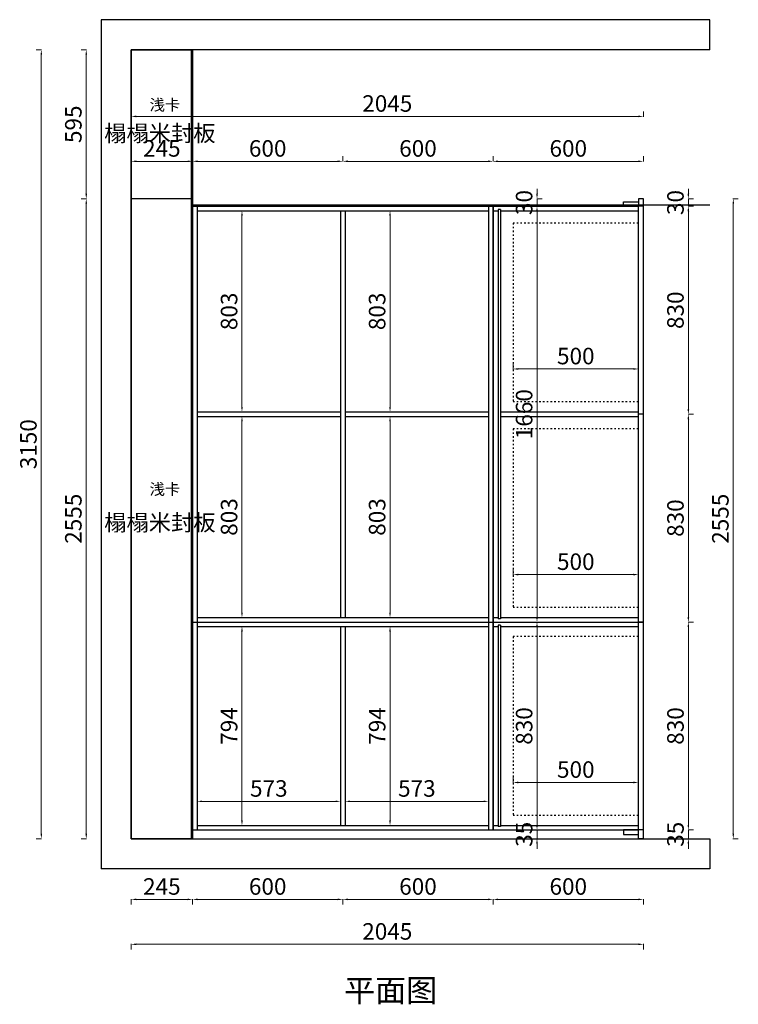
# Model space of a CAD drawing. Units: millimetres. Extents: x 323060 to 335702, y -376314 to -371287.
# Drawn here: x 329390 to 332258, y -376314 to -372383 of the extents above; entities that cross this region are included whole.
import ezdxf

# ---------------------------------------------------------------- set-up
doc = ezdxf.new("R2010")
doc.units = ezdxf.units.MM
doc.header["$PDMODE"] = 35
doc.linetypes.add('ACAD_ISO03W100', pattern=[30, 12, -18])
doc.layers.add('墙体', color=7, linetype='Continuous')
doc.layers.add('柜体', color=255, linetype='Continuous')
doc.styles.add('H1', font='txt')
doc.styles.get("Standard").update_dxf_attribs({"font": 'arial.ttf'})
doc.styles.add('ZM3', font='txt')
doc.styles.add('宋体', font='txt', dxfattribs={"width": 0.8})
doc.dimstyles.new('常用', dxfattribs={"dimtxt": 66, "dimasz": 20, "dimexe": 20, "dimexo": 10, "dimgap": 10, "dimtad": 1, "dimdec": 0, "dimdsep": 46, "dimtxsty": '宋体', "dimcen": 40, "dimadec": 0, "dimazin": 0, "dimtfac": 1, "dimtdec": 0, "dimtix": 1, "dimtmove": 1, "dimatfit": 3, "dimfxl": 1.25, "dimfxlon": 1, "dimlwd": 9, "dimlwe": 9, "dimarcsym": 0})

# ---------------------------------------------------------------- blocks, each defined once
blk = doc.blocks.new('*D162')
at = {"color": 0, "lineweight": 9, "transparency": 16777216}
for p, q in [((329834.7, -376073.4), (329834.7, -376094.7)), ((329854.7, -376074.7), (331859.7, -376074.7)), ((331879.7, -376073.4), (331879.7, -376094.7))]:
    blk.add_line(p, q, dxfattribs=at)
at = {"color": 0, "transparency": 16777216}
for points in [[(329854.7, -376071.3), (329854.7, -376078), (329834.7, -376074.7)], [(331859.7, -376071.3), (331859.7, -376078), (331879.7, -376074.7)]]:
    blk.add_solid(points, dxfattribs=at)
at = {"layer": 'Defpoints', "color": 0, "transparency": 16777216}
for p in [(329834.7, -375652.9), (331879.7, -375652.9), (331879.7, -376074.7)]:
    blk.add_point(p, dxfattribs=at)
at = {"color": 0, "transparency": 16777216, "insert": (330857.2, -376031.7), "char_height": 66, "attachment_point": 5, "style": '宋体'}
blk.add_mtext('2045', dxfattribs=at)
blk = doc.blocks.new('*D163')
at = {"color": 0, "lineweight": 9, "transparency": 16777216}
for p, q in [((330679.7, -375894.1), (330679.7, -375915.3)), ((330699.7, -375895.3), (331259.7, -375895.3)), ((331279.7, -375894.1), (331279.7, -375915.3))]:
    blk.add_line(p, q, dxfattribs=at)
at = {"color": 0, "transparency": 16777216}
for points in [[(330699.7, -375892), (330699.7, -375898.6), (330679.7, -375895.3)], [(331259.7, -375892), (331259.7, -375898.6), (331279.7, -375895.3)]]:
    blk.add_solid(points, dxfattribs=at)
at = {"layer": 'Defpoints', "color": 0, "transparency": 16777216}
for p in [(330679.7, -375652.9), (331279.7, -375652.9), (331279.7, -375895.3)]:
    blk.add_point(p, dxfattribs=at)
at = {"color": 0, "transparency": 16777216, "insert": (330979.7, -375852.3), "char_height": 66, "attachment_point": 5, "style": '宋体'}
blk.add_mtext('600', dxfattribs=at)
blk = doc.blocks.new('*D164')
at = {"color": 0, "lineweight": 9, "transparency": 16777216}
for p, q in [((331279.7, -375894.1), (331279.7, -375915.3)), ((331299.7, -375895.3), (331859.7, -375895.3)), ((331879.7, -375894.1), (331879.7, -375915.3))]:
    blk.add_line(p, q, dxfattribs=at)
at = {"color": 0, "transparency": 16777216}
for points in [[(331299.7, -375892), (331299.7, -375898.6), (331279.7, -375895.3)], [(331859.7, -375892), (331859.7, -375898.6), (331879.7, -375895.3)]]:
    blk.add_solid(points, dxfattribs=at)
at = {"layer": 'Defpoints', "color": 0, "transparency": 16777216}
for p in [(331279.7, -375652.9), (331879.7, -375652.9), (331879.7, -375895.3)]:
    blk.add_point(p, dxfattribs=at)
at = {"color": 0, "transparency": 16777216, "insert": (331579.7, -375852.3), "char_height": 66, "attachment_point": 5, "style": '宋体'}
blk.add_mtext('600', dxfattribs=at)
blk = doc.blocks.new('*D165')
at = {"color": 0, "lineweight": 9, "transparency": 16777216}
for p, q in [((330079.7, -375894.1), (330079.7, -375915.3)), ((330099.7, -375895.3), (330659.7, -375895.3)), ((330679.7, -375894.1), (330679.7, -375915.3))]:
    blk.add_line(p, q, dxfattribs=at)
at = {"color": 0, "transparency": 16777216}
for points in [[(330099.7, -375892), (330099.7, -375898.6), (330079.7, -375895.3)], [(330659.7, -375892), (330659.7, -375898.6), (330679.7, -375895.3)]]:
    blk.add_solid(points, dxfattribs=at)
at = {"layer": 'Defpoints', "color": 0, "transparency": 16777216}
for p in [(330079.7, -375652.9), (330679.7, -375652.9), (330679.7, -375895.3)]:
    blk.add_point(p, dxfattribs=at)
at = {"color": 0, "transparency": 16777216, "insert": (330379.7, -375852.3), "char_height": 66, "attachment_point": 5, "style": '宋体'}
blk.add_mtext('600', dxfattribs=at)
blk = doc.blocks.new('*D166')
at = {"color": 0, "lineweight": 9, "transparency": 16777216}
for p, q in [((329834.7, -375894.1), (329834.7, -375915.3)), ((329854.7, -375895.3), (330059.7, -375895.3)), ((330079.7, -375894.1), (330079.7, -375915.3))]:
    blk.add_line(p, q, dxfattribs=at)
at = {"color": 0, "transparency": 16777216}
for points in [[(329854.7, -375892), (329854.7, -375898.6), (329834.7, -375895.3)], [(330059.7, -375892), (330059.7, -375898.6), (330079.7, -375895.3)]]:
    blk.add_solid(points, dxfattribs=at)
at = {"layer": 'Defpoints', "color": 0, "transparency": 16777216}
for p in [(329834.7, -375652.9), (330079.7, -375652.9), (330079.7, -375895.3)]:
    blk.add_point(p, dxfattribs=at)
at = {"color": 0, "transparency": 16777216, "insert": (329957.2, -375852.3), "char_height": 66, "attachment_point": 5, "style": '宋体'}
blk.add_mtext('245', dxfattribs=at)
blk = doc.blocks.new('*D167')
at = {"color": 0, "lineweight": 9, "transparency": 16777216}
for p, q in [((329477.3, -372502.9), (329456, -372502.9)), ((329476, -372522.9), (329476, -375632.9)), ((329477.3, -375652.9), (329456, -375652.9))]:
    blk.add_line(p, q, dxfattribs=at)
at = {"color": 0, "transparency": 16777216}
for points in [[(329472.7, -372522.9), (329479.3, -372522.9), (329476, -372502.9)], [(329472.7, -375632.9), (329479.3, -375632.9), (329476, -375652.9)]]:
    blk.add_solid(points, dxfattribs=at)
at = {"layer": 'Defpoints', "color": 0, "transparency": 16777216}
for p in [(329834.7, -372502.9), (329476, -375652.9), (329834.7, -375652.9)]:
    blk.add_point(p, dxfattribs=at)
at = {"color": 0, "transparency": 16777216, "insert": (329433, -374077.9), "char_height": 66, "attachment_point": 5, "rotation": 90, "style": '宋体'}
blk.add_mtext('3150', dxfattribs=at)
blk = doc.blocks.new('*D168')
at = {"color": 0, "lineweight": 9, "transparency": 16777216}
for p, q in [((329656.6, -373097.9), (329635.4, -373097.9)), ((329655.4, -373117.9), (329655.4, -375632.9)), ((329656.6, -375652.9), (329635.4, -375652.9))]:
    blk.add_line(p, q, dxfattribs=at)
at = {"color": 0, "transparency": 16777216}
for points in [[(329652, -373117.9), (329658.7, -373117.9), (329655.4, -373097.9)], [(329652, -375632.9), (329658.7, -375632.9), (329655.4, -375652.9)]]:
    blk.add_solid(points, dxfattribs=at)
at = {"layer": 'Defpoints', "color": 0, "transparency": 16777216}
for p in [(329834.7, -373097.9), (329655.4, -375652.9), (329834.7, -375652.9)]:
    blk.add_point(p, dxfattribs=at)
at = {"color": 0, "transparency": 16777216, "insert": (329612.4, -374375.4), "char_height": 66, "attachment_point": 5, "rotation": 90, "style": '宋体'}
blk.add_mtext('2555', dxfattribs=at)
blk = doc.blocks.new('*D169')
at = {"color": 0, "lineweight": 9, "transparency": 16777216}
for p, q in [((329656.6, -372502.9), (329635.4, -372502.9)), ((329655.4, -372522.9), (329655.4, -373077.9)), ((329656.6, -373097.9), (329635.4, -373097.9))]:
    blk.add_line(p, q, dxfattribs=at)
at = {"color": 0, "transparency": 16777216}
for points in [[(329652, -372522.9), (329658.7, -372522.9), (329655.4, -372502.9)], [(329652, -373077.9), (329658.7, -373077.9), (329655.4, -373097.9)]]:
    blk.add_solid(points, dxfattribs=at)
at = {"layer": 'Defpoints', "color": 0, "transparency": 16777216}
for p in [(329834.7, -372502.9), (329655.4, -373097.9), (329834.7, -373097.9)]:
    blk.add_point(p, dxfattribs=at)
at = {"color": 0, "transparency": 16777216, "insert": (329612.4, -372800.4), "char_height": 66, "attachment_point": 5, "rotation": 90, "style": '宋体'}
blk.add_mtext('595', dxfattribs=at)
blk = doc.blocks.new('*D170')
at = {"color": 0, "lineweight": 9, "transparency": 16777216}
for p, q in [((329834.7, -372770.2), (329834.7, -372749)), ((329854.7, -372769), (331859.7, -372769)), ((331879.7, -372770.2), (331879.7, -372749))]:
    blk.add_line(p, q, dxfattribs=at)
at = {"color": 0, "transparency": 16777216}
for points in [[(329854.7, -372765.7), (329854.7, -372772.3), (329834.7, -372769)], [(331859.7, -372765.7), (331859.7, -372772.3), (331879.7, -372769)]]:
    blk.add_solid(points, dxfattribs=at)
at = {"layer": 'Defpoints', "color": 0, "transparency": 16777216}
for p in [(331879.7, -372769), (329834.7, -373190.8), (331879.7, -373190.8)]:
    blk.add_point(p, dxfattribs=at)
at = {"color": 0, "transparency": 16777216, "insert": (330857.2, -372726), "char_height": 66, "attachment_point": 5, "style": '宋体'}
blk.add_mtext('2045', dxfattribs=at)
blk = doc.blocks.new('*D171')
at = {"color": 0, "lineweight": 9, "transparency": 16777216}
for p, q in [((330679.7, -372949.6), (330679.7, -372928.4)), ((330699.7, -372948.4), (331259.7, -372948.4)), ((331279.7, -372949.6), (331279.7, -372928.4))]:
    blk.add_line(p, q, dxfattribs=at)
at = {"color": 0, "transparency": 16777216}
for points in [[(330699.7, -372945), (330699.7, -372951.7), (330679.7, -372948.4)], [(331259.7, -372945), (331259.7, -372951.7), (331279.7, -372948.4)]]:
    blk.add_solid(points, dxfattribs=at)
at = {"layer": 'Defpoints', "color": 0, "transparency": 16777216}
for p in [(331279.7, -372948.4), (330679.7, -373190.8), (331279.7, -373190.8)]:
    blk.add_point(p, dxfattribs=at)
at = {"color": 0, "transparency": 16777216, "insert": (330979.7, -372905.4), "char_height": 66, "attachment_point": 5, "style": '宋体'}
blk.add_mtext('600', dxfattribs=at)
blk = doc.blocks.new('*D172')
at = {"color": 0, "lineweight": 9, "transparency": 16777216}
for p, q in [((331279.7, -372949.6), (331279.7, -372928.4)), ((331299.7, -372948.4), (331859.7, -372948.4)), ((331879.7, -372949.6), (331879.7, -372928.4))]:
    blk.add_line(p, q, dxfattribs=at)
at = {"color": 0, "transparency": 16777216}
for points in [[(331299.7, -372945), (331299.7, -372951.7), (331279.7, -372948.4)], [(331859.7, -372945), (331859.7, -372951.7), (331879.7, -372948.4)]]:
    blk.add_solid(points, dxfattribs=at)
at = {"layer": 'Defpoints', "color": 0, "transparency": 16777216}
for p in [(331879.7, -372948.4), (331279.7, -373190.8), (331879.7, -373190.8)]:
    blk.add_point(p, dxfattribs=at)
at = {"color": 0, "transparency": 16777216, "insert": (331579.7, -372905.4), "char_height": 66, "attachment_point": 5, "style": '宋体'}
blk.add_mtext('600', dxfattribs=at)
blk = doc.blocks.new('*D173')
at = {"color": 0, "lineweight": 9, "transparency": 16777216}
for p, q in [((330079.7, -372949.6), (330079.7, -372928.4)), ((330099.7, -372948.4), (330659.7, -372948.4)), ((330679.7, -372949.6), (330679.7, -372928.4))]:
    blk.add_line(p, q, dxfattribs=at)
at = {"color": 0, "transparency": 16777216}
for points in [[(330099.7, -372945), (330099.7, -372951.7), (330079.7, -372948.4)], [(330659.7, -372945), (330659.7, -372951.7), (330679.7, -372948.4)]]:
    blk.add_solid(points, dxfattribs=at)
at = {"layer": 'Defpoints', "color": 0, "transparency": 16777216}
for p in [(330679.7, -372948.4), (330079.7, -373190.8), (330679.7, -373190.8)]:
    blk.add_point(p, dxfattribs=at)
at = {"color": 0, "transparency": 16777216, "insert": (330379.7, -372905.4), "char_height": 66, "attachment_point": 5, "style": '宋体'}
blk.add_mtext('600', dxfattribs=at)
blk = doc.blocks.new('*D174')
at = {"color": 0, "lineweight": 9, "transparency": 16777216}
for p, q in [((329834.7, -372949.6), (329834.7, -372928.4)), ((329854.7, -372948.4), (330059.7, -372948.4)), ((330079.7, -372949.6), (330079.7, -372928.4))]:
    blk.add_line(p, q, dxfattribs=at)
at = {"color": 0, "transparency": 16777216}
for points in [[(329854.7, -372945), (329854.7, -372951.7), (329834.7, -372948.4)], [(330059.7, -372945), (330059.7, -372951.7), (330079.7, -372948.4)]]:
    blk.add_solid(points, dxfattribs=at)
at = {"layer": 'Defpoints', "color": 0, "transparency": 16777216}
for p in [(330079.7, -372948.4), (329834.7, -373190.8), (330079.7, -373190.8)]:
    blk.add_point(p, dxfattribs=at)
at = {"color": 0, "transparency": 16777216, "insert": (329957.2, -372905.4), "char_height": 66, "attachment_point": 5, "style": '宋体'}
blk.add_mtext('245', dxfattribs=at)
blk = doc.blocks.new('*D175')
at = {"color": 0, "lineweight": 9, "transparency": 16777216}
for p, q in [((331454.9, -373077.9), (331454.9, -373057.9)), ((331453.6, -373097.9), (331474.9, -373097.9)), ((331454.9, -373097.9), (331454.9, -373127.9)), ((331453.6, -373127.9), (331474.9, -373127.9)), ((331454.9, -373147.9), (331454.9, -373167.9))]:
    blk.add_line(p, q, dxfattribs=at)
at = {"color": 0, "transparency": 16777216}
for points in [[(331451.5, -373077.9), (331458.2, -373077.9), (331454.9, -373097.9)], [(331451.5, -373147.9), (331458.2, -373147.9), (331454.9, -373127.9)]]:
    blk.add_solid(points, dxfattribs=at)
at = {"layer": 'Defpoints', "color": 0, "transparency": 16777216}
for p in [(331275.5, -373097.9), (331275.5, -373127.9), (331454.9, -373127.9)]:
    blk.add_point(p, dxfattribs=at)
at = {"color": 0, "transparency": 16777216, "insert": (331411.9, -373112.9), "char_height": 66, "attachment_point": 5, "rotation": 90, "style": '宋体'}
blk.add_mtext('30', dxfattribs=at)
blk = doc.blocks.new('*D176')
at = {"color": 0, "lineweight": 9, "transparency": 16777216}
for p, q in [((331453.6, -374787.9), (331474.9, -374787.9)), ((331454.9, -374807.9), (331454.9, -375597.9)), ((331453.6, -375617.9), (331474.9, -375617.9))]:
    blk.add_line(p, q, dxfattribs=at)
at = {"color": 0, "transparency": 16777216}
for points in [[(331451.5, -374807.9), (331458.2, -374807.9), (331454.9, -374787.9)], [(331451.5, -375597.9), (331458.2, -375597.9), (331454.9, -375617.9)]]:
    blk.add_solid(points, dxfattribs=at)
at = {"layer": 'Defpoints', "color": 0, "transparency": 16777216}
for p in [(331301.2, -374787.9), (331275.5, -375617.9), (331454.9, -375617.9)]:
    blk.add_point(p, dxfattribs=at)
at = {"color": 0, "transparency": 16777216, "insert": (331411.9, -375202.9), "char_height": 66, "attachment_point": 5, "rotation": 90, "style": '宋体'}
blk.add_mtext('830', dxfattribs=at)
blk = doc.blocks.new('*D177')
at = {"color": 0, "lineweight": 9, "transparency": 16777216}
for p, q in [((331454.9, -375597.9), (331454.9, -375577.9)), ((331453.6, -375617.9), (331474.9, -375617.9)), ((331454.9, -375617.9), (331454.9, -375652.9)), ((331453.6, -375652.9), (331474.9, -375652.9)), ((331454.9, -375672.9), (331454.9, -375692.9))]:
    blk.add_line(p, q, dxfattribs=at)
at = {"color": 0, "transparency": 16777216}
for points in [[(331451.5, -375597.9), (331458.2, -375597.9), (331454.9, -375617.9)], [(331451.5, -375672.9), (331458.2, -375672.9), (331454.9, -375652.9)]]:
    blk.add_solid(points, dxfattribs=at)
at = {"layer": 'Defpoints', "color": 0, "transparency": 16777216}
for p in [(331275.5, -375617.9), (331275.5, -375652.9), (331454.9, -375652.9)]:
    blk.add_point(p, dxfattribs=at)
at = {"color": 0, "transparency": 16777216, "insert": (331411.9, -375635.4), "char_height": 66, "attachment_point": 5, "rotation": 90, "style": '宋体'}
blk.add_mtext('35', dxfattribs=at)
blk = doc.blocks.new('*D178')
at = {"color": 0, "lineweight": 9, "transparency": 16777216}
for p, q in [((330275.8, -374805.9), (330297.1, -374805.9)), ((330277.1, -374825.9), (330277.1, -375579.9)), ((330275.8, -375599.9), (330297.1, -375599.9))]:
    blk.add_line(p, q, dxfattribs=at)
at = {"color": 0, "transparency": 16777216}
for points in [[(330273.7, -374825.9), (330280.4, -374825.9), (330277.1, -374805.9)], [(330273.7, -375579.9), (330280.4, -375579.9), (330277.1, -375599.9)]]:
    blk.add_solid(points, dxfattribs=at)
at = {"layer": 'Defpoints', "color": 0, "transparency": 16777216}
for p in [(330097.7, -374805.9), (330097.7, -375599.9), (330277.1, -375599.9)]:
    blk.add_point(p, dxfattribs=at)
at = {"color": 0, "transparency": 16777216, "insert": (330234.1, -375202.9), "char_height": 66, "attachment_point": 5, "rotation": 90, "style": '宋体'}
blk.add_mtext('794', dxfattribs=at)
blk = doc.blocks.new('*D179')
at = {"color": 0, "lineweight": 9, "transparency": 16777216}
for p, q in [((330275.8, -373966.9), (330297.1, -373966.9)), ((330277.1, -373986.9), (330277.1, -374749.9)), ((330275.8, -374769.9), (330297.1, -374769.9))]:
    blk.add_line(p, q, dxfattribs=at)
at = {"color": 0, "transparency": 16777216}
for points in [[(330273.7, -373986.9), (330280.4, -373986.9), (330277.1, -373966.9)], [(330273.7, -374749.9), (330280.4, -374749.9), (330277.1, -374769.9)]]:
    blk.add_solid(points, dxfattribs=at)
at = {"layer": 'Defpoints', "color": 0, "transparency": 16777216}
for p in [(330097.7, -373966.9), (330097.7, -374769.9), (330277.1, -374769.9)]:
    blk.add_point(p, dxfattribs=at)
at = {"color": 0, "transparency": 16777216, "insert": (330234.1, -374368.4), "char_height": 66, "attachment_point": 5, "rotation": 90, "style": '宋体'}
blk.add_mtext('803', dxfattribs=at)
blk = doc.blocks.new('*D180')
at = {"color": 0, "lineweight": 9, "transparency": 16777216}
for p, q in [((330275.8, -373145.9), (330297.1, -373145.9)), ((330277.1, -373165.9), (330277.1, -373928.9)), ((330275.8, -373948.9), (330297.1, -373948.9))]:
    blk.add_line(p, q, dxfattribs=at)
at = {"color": 0, "transparency": 16777216}
for points in [[(330273.7, -373165.9), (330280.4, -373165.9), (330277.1, -373145.9)], [(330273.7, -373928.9), (330280.4, -373928.9), (330277.1, -373948.9)]]:
    blk.add_solid(points, dxfattribs=at)
at = {"layer": 'Defpoints', "color": 0, "transparency": 16777216}
for p in [(330097.7, -373145.9), (330097.7, -373948.9), (330277.1, -373948.9)]:
    blk.add_point(p, dxfattribs=at)
at = {"color": 0, "transparency": 16777216, "insert": (330234.1, -373547.4), "char_height": 66, "attachment_point": 5, "rotation": 90, "style": '宋体'}
blk.add_mtext('803', dxfattribs=at)
blk = doc.blocks.new('*D181')
at = {"color": 0, "lineweight": 9, "transparency": 16777216}
for p, q in [((330097.7, -375502.7), (330097.7, -375523.9)), ((330117.7, -375503.9), (330650.7, -375503.9)), ((330670.7, -375502.7), (330670.7, -375523.9))]:
    blk.add_line(p, q, dxfattribs=at)
at = {"color": 0, "transparency": 16777216}
for points in [[(330117.7, -375500.6), (330117.7, -375507.2), (330097.7, -375503.9)], [(330650.7, -375500.6), (330650.7, -375507.2), (330670.7, -375503.9)]]:
    blk.add_solid(points, dxfattribs=at)
at = {"layer": 'Defpoints', "color": 0, "transparency": 16777216}
for p in [(330097.7, -375446.9), (330670.7, -375446.9), (330670.7, -375503.9)]:
    blk.add_point(p, dxfattribs=at)
at = {"color": 0, "transparency": 16777216, "insert": (330384.2, -375460.9), "char_height": 66, "attachment_point": 5, "style": '宋体'}
blk.add_mtext('573', dxfattribs=at)
blk = doc.blocks.new('*D182')
at = {"color": 0, "lineweight": 9, "transparency": 16777216}
for p, q in [((330866.8, -374805.9), (330888.1, -374805.9)), ((330868.1, -374825.9), (330868.1, -375579.9)), ((330866.8, -375599.9), (330888.1, -375599.9))]:
    blk.add_line(p, q, dxfattribs=at)
at = {"color": 0, "transparency": 16777216}
for points in [[(330864.7, -374825.9), (330871.4, -374825.9), (330868.1, -374805.9)], [(330864.7, -375579.9), (330871.4, -375579.9), (330868.1, -375599.9)]]:
    blk.add_solid(points, dxfattribs=at)
at = {"layer": 'Defpoints', "color": 0, "transparency": 16777216}
for p in [(330688.7, -374805.9), (330688.7, -375599.9), (330868.1, -375599.9)]:
    blk.add_point(p, dxfattribs=at)
at = {"color": 0, "transparency": 16777216, "insert": (330825.1, -375202.9), "char_height": 66, "attachment_point": 5, "rotation": 90, "style": '宋体'}
blk.add_mtext('794', dxfattribs=at)
blk = doc.blocks.new('*D183')
at = {"color": 0, "lineweight": 9, "transparency": 16777216}
for p, q in [((330866.8, -373966.9), (330888.1, -373966.9)), ((330868.1, -373986.9), (330868.1, -374749.9)), ((330866.8, -374769.9), (330888.1, -374769.9))]:
    blk.add_line(p, q, dxfattribs=at)
at = {"color": 0, "transparency": 16777216}
for points in [[(330864.7, -373986.9), (330871.4, -373986.9), (330868.1, -373966.9)], [(330864.7, -374749.9), (330871.4, -374749.9), (330868.1, -374769.9)]]:
    blk.add_solid(points, dxfattribs=at)
at = {"layer": 'Defpoints', "color": 0, "transparency": 16777216}
for p in [(330688.7, -373966.9), (330688.7, -374769.9), (330868.1, -374769.9)]:
    blk.add_point(p, dxfattribs=at)
at = {"color": 0, "transparency": 16777216, "insert": (330825.1, -374368.4), "char_height": 66, "attachment_point": 5, "rotation": 90, "style": '宋体'}
blk.add_mtext('803', dxfattribs=at)
blk = doc.blocks.new('*D184')
at = {"color": 0, "lineweight": 9, "transparency": 16777216}
for p, q in [((330866.8, -373145.9), (330888.1, -373145.9)), ((330868.1, -373165.9), (330868.1, -373928.9)), ((330866.8, -373948.9), (330888.1, -373948.9))]:
    blk.add_line(p, q, dxfattribs=at)
at = {"color": 0, "transparency": 16777216}
for points in [[(330864.7, -373165.9), (330871.4, -373165.9), (330868.1, -373145.9)], [(330864.7, -373928.9), (330871.4, -373928.9), (330868.1, -373948.9)]]:
    blk.add_solid(points, dxfattribs=at)
at = {"layer": 'Defpoints', "color": 0, "transparency": 16777216}
for p in [(330688.7, -373145.9), (330688.7, -373948.9), (330868.1, -373948.9)]:
    blk.add_point(p, dxfattribs=at)
at = {"color": 0, "transparency": 16777216, "insert": (330825.1, -373547.4), "char_height": 66, "attachment_point": 5, "rotation": 90, "style": '宋体'}
blk.add_mtext('803', dxfattribs=at)
blk = doc.blocks.new('*D185')
at = {"color": 0, "lineweight": 9, "transparency": 16777216}
for p, q in [((330688.7, -375502.7), (330688.7, -375523.9)), ((330708.7, -375503.9), (331241.7, -375503.9)), ((331261.7, -375502.7), (331261.7, -375523.9))]:
    blk.add_line(p, q, dxfattribs=at)
at = {"color": 0, "transparency": 16777216}
for points in [[(330708.7, -375500.6), (330708.7, -375507.2), (330688.7, -375503.9)], [(331241.7, -375500.6), (331241.7, -375507.2), (331261.7, -375503.9)]]:
    blk.add_solid(points, dxfattribs=at)
at = {"layer": 'Defpoints', "color": 0, "transparency": 16777216}
for p in [(330688.7, -375446.9), (331261.7, -375446.9), (331261.7, -375503.9)]:
    blk.add_point(p, dxfattribs=at)
at = {"color": 0, "transparency": 16777216, "insert": (330975.2, -375460.9), "char_height": 66, "attachment_point": 5, "style": '宋体'}
blk.add_mtext('573', dxfattribs=at)
blk = doc.blocks.new('*D186')
at = {"color": 0, "lineweight": 9, "transparency": 16777216}
for p, q in [((331359.7, -375429.7), (331359.7, -375408.4)), ((331379.7, -375428.4), (331839.7, -375428.4)), ((331859.7, -375429.7), (331859.7, -375408.4))]:
    blk.add_line(p, q, dxfattribs=at)
at = {"color": 0, "transparency": 16777216}
for points in [[(331379.7, -375425.1), (331379.7, -375431.8), (331359.7, -375428.4)], [(331839.7, -375425.1), (331839.7, -375431.8), (331859.7, -375428.4)]]:
    blk.add_solid(points, dxfattribs=at)
at = {"layer": 'Defpoints', "color": 0, "transparency": 16777216}
for p in [(331859.7, -375428.4), (331359.7, -375475.2), (331859.7, -375475.2)]:
    blk.add_point(p, dxfattribs=at)
at = {"color": 0, "transparency": 16777216, "insert": (331609.7, -375385.4), "char_height": 66, "attachment_point": 5, "style": '宋体'}
blk.add_mtext('500', dxfattribs=at)
blk = doc.blocks.new('*D187')
at = {"color": 0, "lineweight": 9, "transparency": 16777216}
for p, q in [((331359.7, -374599.7), (331359.7, -374578.4)), ((331379.7, -374598.4), (331839.7, -374598.4)), ((331859.7, -374599.7), (331859.7, -374578.4))]:
    blk.add_line(p, q, dxfattribs=at)
at = {"color": 0, "transparency": 16777216}
for points in [[(331379.7, -374595.1), (331379.7, -374601.8), (331359.7, -374598.4)], [(331839.7, -374595.1), (331839.7, -374601.8), (331859.7, -374598.4)]]:
    blk.add_solid(points, dxfattribs=at)
at = {"layer": 'Defpoints', "color": 0, "transparency": 16777216}
for p in [(331859.7, -374598.4), (331359.7, -374645.2), (331859.7, -374645.2)]:
    blk.add_point(p, dxfattribs=at)
at = {"color": 0, "transparency": 16777216, "insert": (331609.7, -374555.4), "char_height": 66, "attachment_point": 5, "style": '宋体'}
blk.add_mtext('500', dxfattribs=at)
blk = doc.blocks.new('*D188')
at = {"color": 0, "lineweight": 9, "transparency": 16777216}
for p, q in [((331359.7, -373778.7), (331359.7, -373757.4)), ((331379.7, -373777.4), (331839.7, -373777.4)), ((331859.7, -373778.7), (331859.7, -373757.4))]:
    blk.add_line(p, q, dxfattribs=at)
at = {"color": 0, "transparency": 16777216}
for points in [[(331379.7, -373774.1), (331379.7, -373780.8), (331359.7, -373777.4)], [(331839.7, -373774.1), (331839.7, -373780.8), (331859.7, -373777.4)]]:
    blk.add_solid(points, dxfattribs=at)
at = {"layer": 'Defpoints', "color": 0, "transparency": 16777216}
for p in [(331859.7, -373777.4), (331359.7, -373824.2), (331859.7, -373824.2)]:
    blk.add_point(p, dxfattribs=at)
at = {"color": 0, "transparency": 16777216, "insert": (331609.7, -373734.4), "char_height": 66, "attachment_point": 5, "style": '宋体'}
blk.add_mtext('500', dxfattribs=at)
blk = doc.blocks.new('*D189')
at = {"color": 0, "lineweight": 9, "transparency": 16777216}
for p, q in [((331453.6, -373127.9), (331474.9, -373127.9)), ((331454.9, -373147.9), (331454.9, -374767.9)), ((331453.6, -374787.9), (331474.9, -374787.9))]:
    blk.add_line(p, q, dxfattribs=at)
at = {"color": 0, "transparency": 16777216}
for points in [[(331451.5, -373147.9), (331458.2, -373147.9), (331454.9, -373127.9)], [(331451.5, -374767.9), (331458.2, -374767.9), (331454.9, -374787.9)]]:
    blk.add_solid(points, dxfattribs=at)
at = {"layer": 'Defpoints', "color": 0, "transparency": 16777216}
for p in [(331301.2, -373127.9), (331275.5, -374787.9), (331454.9, -374787.9)]:
    blk.add_point(p, dxfattribs=at)
at = {"color": 0, "transparency": 16777216, "insert": (331411.9, -373957.9), "char_height": 66, "attachment_point": 5, "rotation": 90, "style": '宋体'}
blk.add_mtext('1660', dxfattribs=at)
blk = doc.blocks.new('*D190')
at = {"color": 0, "lineweight": 9, "transparency": 16777216}
for p, q in [((332237.2, -373097.9), (332258.4, -373097.9)), ((332238.4, -373117.9), (332238.4, -375632.9)), ((332237.2, -375652.9), (332258.4, -375652.9))]:
    blk.add_line(p, q, dxfattribs=at)
at = {"color": 0, "transparency": 16777216}
for points in [[(332235.1, -373117.9), (332241.8, -373117.9), (332238.4, -373097.9)], [(332235.1, -375632.9), (332241.8, -375632.9), (332238.4, -375652.9)]]:
    blk.add_solid(points, dxfattribs=at)
at = {"layer": 'Defpoints', "color": 0, "transparency": 16777216}
for p in [(331879.7, -373097.9), (331879.7, -375652.9), (332238.4, -375652.9)]:
    blk.add_point(p, dxfattribs=at)
at = {"color": 0, "transparency": 16777216, "insert": (332195.4, -374375.4), "char_height": 66, "attachment_point": 5, "rotation": 90, "style": '宋体'}
blk.add_mtext('2555', dxfattribs=at)
blk = doc.blocks.new('*D191')
at = {"color": 0, "lineweight": 9, "transparency": 16777216}
for p, q in [((332059.1, -375597.9), (332059.1, -375577.9)), ((332057.8, -375617.9), (332079.1, -375617.9)), ((332059.1, -375617.9), (332059.1, -375652.9)), ((332057.8, -375652.9), (332079.1, -375652.9)), ((332059.1, -375672.9), (332059.1, -375692.9))]:
    blk.add_line(p, q, dxfattribs=at)
at = {"color": 0, "transparency": 16777216}
for points in [[(332055.7, -375597.9), (332062.4, -375597.9), (332059.1, -375617.9)], [(332055.7, -375672.9), (332062.4, -375672.9), (332059.1, -375652.9)]]:
    blk.add_solid(points, dxfattribs=at)
at = {"layer": 'Defpoints', "color": 0, "transparency": 16777216}
for p in [(331879.7, -375617.9), (331879.7, -375652.9), (332059.1, -375652.9)]:
    blk.add_point(p, dxfattribs=at)
at = {"color": 0, "transparency": 16777216, "insert": (332016.1, -375635.4), "char_height": 66, "attachment_point": 5, "rotation": 90, "style": '宋体'}
blk.add_mtext('35', dxfattribs=at)
blk = doc.blocks.new('*D192')
at = {"color": 0, "lineweight": 9, "transparency": 16777216}
for p, q in [((332057.8, -374787.9), (332079.1, -374787.9)), ((332059.1, -374807.9), (332059.1, -375597.9)), ((332057.8, -375617.9), (332079.1, -375617.9))]:
    blk.add_line(p, q, dxfattribs=at)
at = {"color": 0, "transparency": 16777216}
for points in [[(332055.7, -374807.9), (332062.4, -374807.9), (332059.1, -374787.9)], [(332055.7, -375597.9), (332062.4, -375597.9), (332059.1, -375617.9)]]:
    blk.add_solid(points, dxfattribs=at)
at = {"layer": 'Defpoints', "color": 0, "transparency": 16777216}
for p in [(331879.7, -374787.9), (331879.7, -375617.9), (332059.1, -375617.9)]:
    blk.add_point(p, dxfattribs=at)
at = {"color": 0, "transparency": 16777216, "insert": (332016.1, -375202.9), "char_height": 66, "attachment_point": 5, "rotation": 90, "style": '宋体'}
blk.add_mtext('830', dxfattribs=at)
blk = doc.blocks.new('*D193')
at = {"color": 0, "lineweight": 9, "transparency": 16777216}
for p, q in [((332057.8, -373957.9), (332079.1, -373957.9)), ((332059.1, -373977.9), (332059.1, -374767.9)), ((332057.8, -374787.9), (332079.1, -374787.9))]:
    blk.add_line(p, q, dxfattribs=at)
at = {"color": 0, "transparency": 16777216}
for points in [[(332055.7, -373977.9), (332062.4, -373977.9), (332059.1, -373957.9)], [(332055.7, -374767.9), (332062.4, -374767.9), (332059.1, -374787.9)]]:
    blk.add_solid(points, dxfattribs=at)
at = {"layer": 'Defpoints', "color": 0, "transparency": 16777216}
for p in [(331879.7, -373957.9), (331879.7, -374787.9), (332059.1, -374787.9)]:
    blk.add_point(p, dxfattribs=at)
at = {"color": 0, "transparency": 16777216, "insert": (332016.1, -374372.9), "char_height": 66, "attachment_point": 5, "rotation": 90, "style": '宋体'}
blk.add_mtext('830', dxfattribs=at)
blk = doc.blocks.new('*D194')
at = {"color": 0, "lineweight": 9, "transparency": 16777216}
for p, q in [((332057.8, -373127.9), (332079.1, -373127.9)), ((332059.1, -373147.9), (332059.1, -373937.9)), ((332057.8, -373957.9), (332079.1, -373957.9))]:
    blk.add_line(p, q, dxfattribs=at)
at = {"color": 0, "transparency": 16777216}
for points in [[(332055.7, -373147.9), (332062.4, -373147.9), (332059.1, -373127.9)], [(332055.7, -373937.9), (332062.4, -373937.9), (332059.1, -373957.9)]]:
    blk.add_solid(points, dxfattribs=at)
at = {"layer": 'Defpoints', "color": 0, "transparency": 16777216}
for p in [(331879.7, -373127.9), (331879.7, -373957.9), (332059.1, -373957.9)]:
    blk.add_point(p, dxfattribs=at)
at = {"color": 0, "transparency": 16777216, "insert": (332016.1, -373542.9), "char_height": 66, "attachment_point": 5, "rotation": 90, "style": '宋体'}
blk.add_mtext('830', dxfattribs=at)
blk = doc.blocks.new('*D195')
at = {"color": 0, "lineweight": 9, "transparency": 16777216}
for p, q in [((332059.1, -373077.9), (332059.1, -373057.9)), ((332057.8, -373097.9), (332079.1, -373097.9)), ((332059.1, -373097.9), (332059.1, -373127.9)), ((332057.8, -373127.9), (332079.1, -373127.9)), ((332059.1, -373147.9), (332059.1, -373167.9))]:
    blk.add_line(p, q, dxfattribs=at)
at = {"color": 0, "transparency": 16777216}
for points in [[(332055.7, -373077.9), (332062.4, -373077.9), (332059.1, -373097.9)], [(332055.7, -373147.9), (332062.4, -373147.9), (332059.1, -373127.9)]]:
    blk.add_solid(points, dxfattribs=at)
at = {"layer": 'Defpoints', "color": 0, "transparency": 16777216}
for p in [(331879.7, -373097.9), (331879.7, -373127.9), (332059.1, -373127.9)]:
    blk.add_point(p, dxfattribs=at)
at = {"color": 0, "transparency": 16777216, "insert": (332016.1, -373112.9), "char_height": 66, "attachment_point": 5, "rotation": 90, "style": '宋体'}
blk.add_mtext('30', dxfattribs=at)

msp = doc.modelspace()

# ---------------------------------------------------------------- linework, layer by layer
at = {"layer": '墙体', "color": 8}
for p, q in [((332144.7, -372382.9), (329714.7, -372382.9)), ((329714.7, -372382.9), (329714.7, -375772.9)), ((332144.7, -372502.9), (332144.7, -372382.9)), ((332144.7, -372502.9), (329834.7, -372502.9)), ((329834.7, -372502.9), (329834.7, -375652.9)), ((330074.7, -372502.9), (330074.7, -375652.9)), ((332144.7, -373122.9), (330074.7, -373122.9)), ((329834.7, -375652.9), (332144.7, -375652.9)), ((332144.7, -375652.9), (332144.7, -375772.9)), ((332144.7, -375772.9), (329714.7, -375772.9))]:
    msp.add_line(p, q, dxfattribs=at)
at = {"layer": '柜体', "color": 0}
for p, q in [((330079.7, -373097.9), (329834.7, -373097.9)), ((330079.7, -373097.9), (330079.7, -375652.9)), ((331879.7, -375652.9), (331879.7, -373097.9)), ((330079.7, -373127.9), (330079.7, -374787.9)), ((330079.7, -373127.9), (331279.7, -373127.9)), ((330097.7, -373127.9), (330097.7, -374787.9)), ((330097.7, -373145.9), (331261.7, -373145.9)), ((331261.7, -373127.9), (331261.7, -374787.9)), ((331279.7, -373127.9), (331279.7, -374557.9)), ((331279.7, -373127.9), (331859.7, -373127.9)), ((331279.7, -374787.9), (331279.7, -373127.9)), ((331279.7, -373127.9), (331859.7, -373127.9)), ((331299.7, -373140.9), (331299.7, -374774.9)), ((331308.7, -373140.9), (331299.7, -373140.9)), ((331308.7, -373140.9), (331308.7, -374774.9)), ((331308.7, -373145.9), (331859.7, -373145.9)), ((331879.7, -373127.9), (331857.7, -373127.9)), ((331859.7, -374787.9), (331859.7, -373127.9)), ((331879.7, -373127.9), (331859.7, -373127.9)), ((331879.7, -373127.9), (331859.7, -373127.9)), ((331879.7, -374787.9), (331879.7, -373127.9)), ((331308.7, -373948.9), (331859.7, -373948.9)), ((331308.7, -373966.9), (331859.7, -373966.9)), ((331879.7, -373957.9), (331859.7, -373957.9)), ((331279.7, -374557.9), (331279.7, -375617.9)), ((330097.7, -374769.9), (331261.7, -374769.9)), ((331308.7, -374769.9), (331859.7, -374769.9)), ((330079.7, -374787.9), (331279.7, -374787.9)), ((330079.7, -374787.9), (330079.7, -375617.9)), ((330097.7, -374787.9), (330097.7, -375617.9)), ((330097.7, -374805.9), (331261.7, -374805.9)), ((331261.7, -374787.9), (331261.7, -375617.9)), ((331279.7, -374787.9), (331857.7, -374787.9)), ((331279.7, -374787.9), (331859.7, -374787.9)), ((331279.7, -375617.9), (331279.7, -374787.9)), ((331279.7, -374787.9), (331859.7, -374787.9)), ((331308.7, -374774.9), (331299.7, -374774.9)), ((331299.7, -374800.9), (331299.7, -375604.9)), ((331308.7, -374800.9), (331299.7, -374800.9)), ((331308.7, -374800.9), (331308.7, -375604.9)), ((331308.7, -374805.9), (331859.7, -374805.9)), ((331879.7, -374787.9), (331857.7, -374787.9)), ((331879.7, -374787.9), (331859.7, -374787.9)), ((331859.7, -375617.9), (331859.7, -374787.9)), ((331879.7, -374787.9), (331859.7, -374787.9)), ((331879.7, -375617.9), (331879.7, -374787.9)), ((330097.7, -375599.9), (331261.7, -375599.9)), ((331308.7, -375599.9), (331859.7, -375599.9)), ((330079.7, -375617.9), (331279.7, -375617.9)), ((331279.7, -375617.9), (331857.7, -375617.9)), ((331308.7, -375604.9), (331299.7, -375604.9)), ((331879.7, -375617.9), (331857.7, -375617.9)), ((331879.7, -375617.9), (331859.7, -375617.9))]:
    msp.add_line(p, q, dxfattribs=at)
at = {"layer": '柜体', "color": 0, "lineweight": -3}
for p, q in [((330079.7, -373097.9), (330079.7, -375652.9)), ((331799.7, -373127.9), (331799.7, -373109.9)), ((331799.7, -373109.9), (331859.7, -373109.9)), ((331879.7, -373097.9), (331859.7, -373097.9)), ((331859.7, -373097.9), (331859.7, -373127.9)), ((331859.7, -373109.9), (331859.7, -373127.9)), ((331879.7, -375652.9), (331879.7, -373097.9)), ((330079.7, -373127.9), (331279.7, -373127.9)), ((330670.7, -373145.9), (330670.7, -374769.9)), ((330688.7, -373145.9), (330688.7, -374769.9)), ((331279.7, -373127.9), (331279.7, -375617.9)), ((331859.7, -373127.9), (331799.7, -373127.9)), ((331879.7, -373127.9), (331859.7, -373127.9)), ((330097.7, -373948.9), (330670.7, -373948.9)), ((330688.7, -373948.9), (331261.7, -373948.9)), ((330097.7, -373966.9), (330670.7, -373966.9)), ((330688.7, -373966.9), (331261.7, -373966.9)), ((330079.7, -374787.9), (331279.7, -374787.9)), ((330670.7, -374805.9), (330670.7, -375599.9)), ((330688.7, -374805.9), (330688.7, -375599.9)), ((331279.7, -374787.9), (331879.7, -374787.9)), ((331879.7, -374787.9), (331859.7, -374787.9)), ((330079.7, -375617.9), (331279.7, -375617.9)), ((331859.7, -375617.9), (331799.7, -375617.9)), ((331799.7, -375617.9), (331799.7, -375635.9)), ((331799.7, -375635.9), (331859.7, -375635.9)), ((331859.7, -375652.9), (331859.7, -375617.9)), ((331859.7, -375635.9), (331859.7, -375617.9)), ((331879.7, -375652.9), (331859.7, -375652.9))]:
    msp.add_line(p, q, dxfattribs=at)
at = {"layer": '柜体', "color": 0, "ltscale": 2000}
for p, q in [((331279.7, -373145.9), (331299.7, -373145.9)), ((331279.7, -374769.9), (331299.7, -374769.9)), ((331279.7, -374805.9), (331299.7, -374805.9)), ((331279.7, -375599.9), (331299.7, -375599.9))]:
    msp.add_line(p, q, dxfattribs=at)
at = {"layer": '柜体', "color": 9, "linetype": 'ACAD_ISO03W100', "ltscale": 0.5}
for p, q in [((331859.7, -373194.9), (331359.7, -373194.9)), ((331359.7, -373194.9), (331359.7, -373908.9)), ((331859.7, -373908.9), (331359.7, -373908.9)), ((331859.7, -374015.9), (331359.7, -374015.9)), ((331359.7, -374015.9), (331359.7, -374729.9)), ((331859.7, -374729.9), (331359.7, -374729.9)), ((331859.7, -374845.9), (331359.7, -374845.9)), ((331359.7, -374845.9), (331359.7, -375559.9)), ((331859.7, -375559.9), (331359.7, -375559.9))]:
    msp.add_line(p, q, dxfattribs=at)
at = {"layer": '柜体', "color": 0}
msp.add_lwpolyline([(329834.7, -372502.9), (330079.7, -372502.9), (330079.7, -375652.9), (329834.7, -375652.9)], close=True, dxfattribs=at)

# ---------------------------------------------------------------- texts
at = {"lineweight": -3, "char_height": 44.8, "attachment_point": 1}
for insert in [(329908.3, -372700.8), (329908.3, -374235.1)]:
    msp.add_mtext_dynamic_manual_height_columns('{\\fSimSun|b0|i0|c134|p2;\\C0;浅卡}', width=485.642, gutter_width=224, heights=[0], dxfattribs=dict(at, insert=insert))
at = {"color": 0}
for s, insert, char_height, width, attachment_point, style in [('{\\fSimSun|b0|i0|c134|p2;\\C0;榻榻米封板}', (329727, -372868.9), 65.148, 5120.796, 7, 'H1'), ('{\\fSimSun|b0|i0|c134|p2;\\C0;榻榻米封板}', (329727, -374423.3), 65.148, 5120.796, 7, 'H1'), ('{\\fSimSun|b0|i0|c134|p2;平面图}', (330684.9, -376213.6), 90.712, 7130.257, 1, 'ZM3')]:
    msp.add_mtext(s, dxfattribs=dict(at, insert=insert, char_height=char_height, width=width, attachment_point=attachment_point, style=style))

# ---------------------------------------------------------------- dimensions: what is measured, and where the dimension line sits
for base, p1, p2, picture, middle in [((329476, -375652.9), (329834.7, -372502.9), (329834.7, -375652.9), '*D167', (329433, -374077.9)), ((329655.4, -373097.9), (329834.7, -372502.9), (329834.7, -373097.9), '*D169', (329612.4, -372800.4)), ((331454.9, -373127.9), (331275.5, -373097.9), (331275.5, -373127.9), '*D175', (331411.9, -373112.9)), ((332059.1, -373127.9), (331879.7, -373097.9), (331879.7, -373127.9), '*D195', (332016.1, -373112.9)), ((329655.4, -375652.9), (329834.7, -373097.9), (329834.7, -375652.9), '*D168', (329612.4, -374375.4)), ((332238.4, -375652.9), (331879.7, -373097.9), (331879.7, -375652.9), '*D190', (332195.4, -374375.4)), ((330277.1, -373948.9), (330097.7, -373145.9), (330097.7, -373948.9), '*D180', (330234.1, -373547.4)), ((330868.1, -373948.9), (330688.7, -373145.9), (330688.7, -373948.9), '*D184', (330825.1, -373547.4)), ((331454.9, -374787.9), (331301.2, -373127.9), (331275.5, -374787.9), '*D189', (331411.9, -373957.9)), ((332059.1, -373957.9), (331879.7, -373127.9), (331879.7, -373957.9), '*D194', (332016.1, -373542.9)), ((330277.1, -374769.9), (330097.7, -373966.9), (330097.7, -374769.9), '*D179', (330234.1, -374368.4)), ((330868.1, -374769.9), (330688.7, -373966.9), (330688.7, -374769.9), '*D183', (330825.1, -374368.4)), ((332059.1, -374787.9), (331879.7, -373957.9), (331879.7, -374787.9), '*D193', (332016.1, -374372.9)), ((330277.1, -375599.9), (330097.7, -374805.9), (330097.7, -375599.9), '*D178', (330234.1, -375202.9)), ((330868.1, -375599.9), (330688.7, -374805.9), (330688.7, -375599.9), '*D182', (330825.1, -375202.9)), ((331454.9, -375617.9), (331301.2, -374787.9), (331275.5, -375617.9), '*D176', (331411.9, -375202.9)), ((332059.1, -375617.9), (331879.7, -374787.9), (331879.7, -375617.9), '*D192', (332016.1, -375202.9)), ((331454.9, -375652.9), (331275.5, -375617.9), (331275.5, -375652.9), '*D177', (331411.9, -375635.4)), ((332059.1, -375652.9), (331879.7, -375617.9), (331879.7, -375652.9), '*D191', (332016.1, -375635.4))]:
    dim = msp.add_linear_dim(base=base, p1=p1, p2=p2, angle=270, dimstyle='常用', dxfattribs=at)
    dim.commit()
    dim.dimension.update_dxf_attribs({"geometry": picture, "text_midpoint": middle})
for base, p1, p2, picture, middle in [((331879.7, -372769), (329834.7, -373190.8), (331879.7, -373190.8), '*D170', (330857.2, -372726)), ((330079.7, -372948.4), (329834.7, -373190.8), (330079.7, -373190.8), '*D174', (329957.2, -372905.4)), ((330679.7, -372948.4), (330079.7, -373190.8), (330679.7, -373190.8), '*D173', (330379.7, -372905.4)), ((331279.7, -372948.4), (330679.7, -373190.8), (331279.7, -373190.8), '*D171', (330979.7, -372905.4)), ((331879.7, -372948.4), (331279.7, -373190.8), (331879.7, -373190.8), '*D172', (331579.7, -372905.4)), ((330670.7, -375503.9), (330097.7, -375446.9), (330670.7, -375446.9), '*D181', (330384.2, -375460.9)), ((331261.7, -375503.9), (330688.7, -375446.9), (331261.7, -375446.9), '*D185', (330975.2, -375460.9)), ((331879.7, -376074.7), (329834.7, -375652.9), (331879.7, -375652.9), '*D162', (330857.2, -376031.7)), ((330079.7, -375895.3), (329834.7, -375652.9), (330079.7, -375652.9), '*D166', (329957.2, -375852.3)), ((330679.7, -375895.3), (330079.7, -375652.9), (330679.7, -375652.9), '*D165', (330379.7, -375852.3)), ((331279.7, -375895.3), (330679.7, -375652.9), (331279.7, -375652.9), '*D163', (330979.7, -375852.3)), ((331879.7, -375895.3), (331279.7, -375652.9), (331879.7, -375652.9), '*D164', (331579.7, -375852.3))]:
    dim = msp.add_linear_dim(base=base, p1=p1, p2=p2, dimstyle='常用', dxfattribs=at)
    dim.commit()
    dim.dimension.update_dxf_attribs({"geometry": picture, "text_midpoint": middle})
at = {"color": 1}
for base, p1, p2, picture, middle in [((331859.7, -373777.4), (331359.7, -373824.2), (331859.7, -373824.2), '*D188', (331609.7, -373734.4)), ((331859.7, -374598.4), (331359.7, -374645.2), (331859.7, -374645.2), '*D187', (331609.7, -374555.4)), ((331859.7, -375428.4), (331359.7, -375475.2), (331859.7, -375475.2), '*D186', (331609.7, -375385.4))]:
    dim = msp.add_linear_dim(base=base, p1=p1, p2=p2, angle=180, dimstyle='常用', dxfattribs=at)
    dim.commit()
    dim.dimension.update_dxf_attribs({"geometry": picture, "text_midpoint": middle})

doc.saveas('drawing.dxf')
